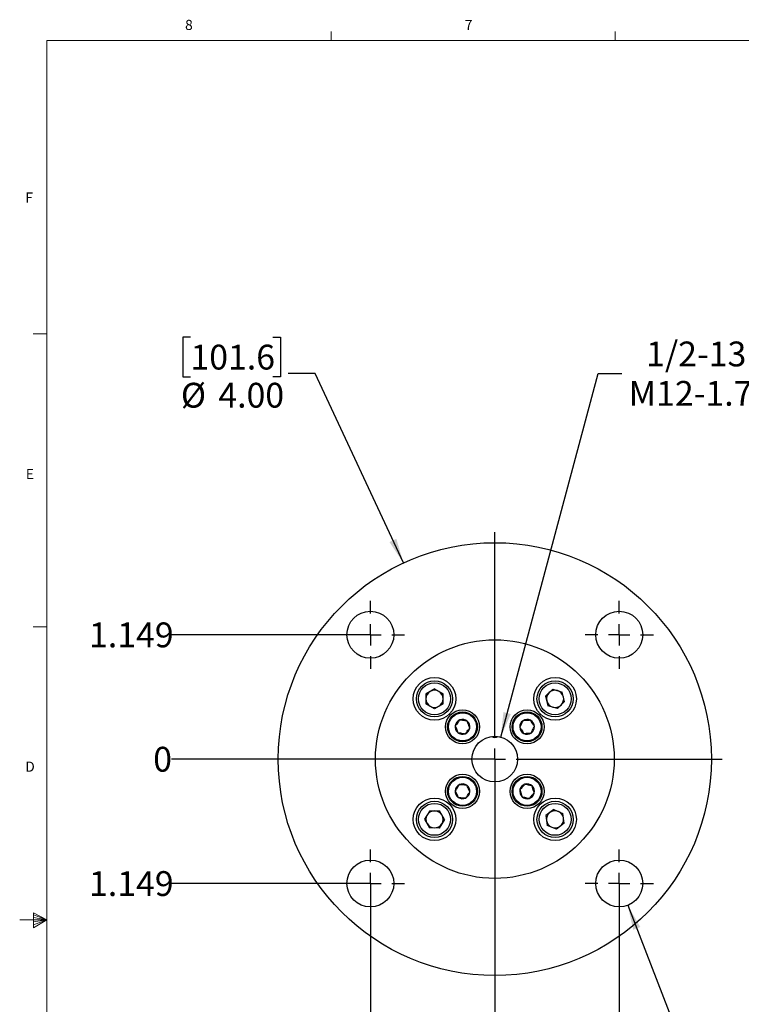
# Model space of a CAD drawing. Units: inches. Extents: x 0.3 to 21.8, y 0.2 to 16.9.
# Drawn here: x 0.3 to 6.9, y 7.8 to 16.9 of the extents above; entities that cross this region are included whole.
import ezdxf

# ---------------------------------------------------------------- set-up
doc = ezdxf.new("R2010")
doc.units = ezdxf.units.IN
doc.header["$MEASUREMENT"] = 0
doc.layers.add('CK_LEVEL_1', color=179, linetype='Continuous')
doc.styles.add('SLDTEXTSTYLE0', font='TXT', dxfattribs={"width": 0.75})
doc.dimstyles.new('SLDDIMSTYLE0', dxfattribs={"dimtxt": 0.229167, "dimasz": 0.229167, "dimexe": 0, "dimexo": 0.0625, "dimgap": 0.057292, "dimtad": 0, "dimtih": 1, "dimtoh": 1, "dimdec": 0, "dimrnd": 1e-09, "dimdsep": 46, "dimtxsty": 'SLDTEXTSTYLE0', "dimblk1": 'NONE', "dimblk2": 'NONE', "dimsah": 1, "dimcen": 0.09, "dimadec": 0, "dimazin": 2, "dimtfac": 1, "dimtdec": 0, "dimtofl": 0, "dimtmove": 0, "dimatfit": 3, "dimldrblk": 'NONE', "dimfxl": 0, "dimfrac": 2, "dimtolj": 1, "dimtzin": 12, "dimarcsym": 0})
doc.dimstyles.new('SLDDIMSTYLE1', dxfattribs={"dimtxt": 0.229167, "dimasz": 0.229167, "dimexe": 0, "dimexo": 0.0625, "dimgap": 0.057292, "dimtad": 0, "dimtih": 1, "dimtoh": 1, "dimdec": 3, "dimrnd": 1e-09, "dimzin": 12, "dimdsep": 46, "dimtxsty": 'SLDTEXTSTYLE0', "dimblk1": 'NONE', "dimblk2": 'NONE', "dimsah": 1, "dimcen": 0.09, "dimadec": 0, "dimazin": 3, "dimtfac": 1, "dimtdec": 3, "dimtofl": 0, "dimtmove": 0, "dimatfit": 3, "dimldrblk": 'NONE', "dimfxl": 0, "dimfrac": 2, "dimtolj": 1, "dimtzin": 12, "dimarcsym": 0})
doc.dimstyles.new('SLDDIMSTYLE2', dxfattribs={"dimtxt": 0.229167, "dimasz": 0.229167, "dimexe": 0, "dimexo": 0.0625, "dimgap": 0.057292, "dimtad": 0, "dimtih": 1, "dimtoh": 1, "dimdec": 6, "dimrnd": 1e-09, "dimzin": 12, "dimdsep": 46, "dimtxsty": 'SLDTEXTSTYLE0', "dimblk1": 'NONE', "dimsah": 1, "dimcen": 0, "dimadec": 0, "dimazin": 3, "dimtfac": 1, "dimtdec": 3, "dimtmove": 0, "dimatfit": 3, "dimldrblk": 'NONE', "dimfxl": 0, "dimfrac": 2, "dimtolj": 1, "dimtzin": 12, "dimarcsym": 0})
doc.dimstyles.new('SLDDIMSTYLE3', dxfattribs={"dimtxt": 0.229167, "dimasz": 0.229167, "dimexe": 0, "dimexo": 0.0625, "dimgap": 0.057292, "dimtad": 0, "dimtih": 1, "dimtoh": 1, "dimrnd": 1e-09, "dimzin": 4, "dimdsep": 46, "dimtxsty": 'SLDTEXTSTYLE0', "dimblk1": 'NONE', "dimsah": 1, "dimcen": 0, "dimadec": 0, "dimazin": 1, "dimtfac": 1, "dimtmove": 0, "dimatfit": 3, "dimldrblk": 'NONE', "dimfxl": 0, "dimfrac": 2, "dimtolj": 1, "dimtzin": 12, "dimarcsym": 0})
doc.dimstyles.new('SLDDIMSTYLE4', dxfattribs={"dimtxt": 0.229167, "dimasz": 0.229167, "dimexe": 0, "dimexo": 0.0625, "dimgap": 0.057292, "dimtad": 0, "dimtih": 1, "dimtoh": 1, "dimdec": 3, "dimrnd": 1e-09, "dimdsep": 46, "dimtxsty": 'SLDTEXTSTYLE0', "dimblk1": 'NONE', "dimsah": 1, "dimcen": 0, "dimadec": 0, "dimazin": 2, "dimtfac": 1, "dimtdec": 3, "dimtmove": 0, "dimatfit": 3, "dimldrblk": 'NONE', "dimfxl": 0, "dimfrac": 2, "dimtolj": 1, "dimtzin": 12, "dimarcsym": 0})

# ---------------------------------------------------------------- blocks, each defined once
blk = doc.blocks.new('_D')
at = {"layer": 'CK_LEVEL_1', "color": 7}
blk.add_line((4.6603, 9.982), (4.6603, 6.8006), dxfattribs=at)
at = {"layer": 'CK_LEVEL_1', "color": 7, "insert": (4.5469, 6.6313), "char_height": 0.2292, "attachment_point": 1, "rotation": 90, "style": 'SLDTEXTSTYLE0'}
blk.add_mtext('0', dxfattribs=at)
blk = doc.blocks.new('_NONE')
blk = doc.blocks.new('_D_1')
at = {"layer": 'CK_LEVEL_1', "color": 7}
blk.add_line((3.5112, 8.833), (3.5112, 6.8006), dxfattribs=at)
at = {"layer": 'CK_LEVEL_1', "color": 7, "insert": (3.3979, 6.0388), "char_height": 0.22917, "attachment_point": 1, "rotation": 90, "style": 'SLDTEXTSTYLE0'}
blk.add_mtext('1.149', dxfattribs=at)
blk = doc.blocks.new('_D_2')
at = {"layer": 'CK_LEVEL_1', "color": 7}
blk.add_line((5.8093, 8.833), (5.8093, 6.8006), dxfattribs=at)
at = {"layer": 'CK_LEVEL_1', "color": 7, "insert": (5.696, 6.0388), "char_height": 0.22917, "attachment_point": 1, "rotation": 90, "style": 'SLDTEXTSTYLE0'}
blk.add_mtext('1.149', dxfattribs=at)
blk = doc.blocks.new('_D_3')
at = {"layer": 'CK_LEVEL_1', "color": 7}
blk.add_line((4.6209, 10.0214), (1.675, 10.0214), dxfattribs=at)
at = {"layer": 'CK_LEVEL_1', "color": 7, "insert": (1.5057, 10.1348), "char_height": 0.2292, "attachment_point": 1, "style": 'SLDTEXTSTYLE0'}
blk.add_mtext('0', dxfattribs=at)
blk = doc.blocks.new('_D_4')
at = {"layer": 'CK_LEVEL_1', "color": 7}
blk.add_line((3.4719, 8.8724), (1.675, 8.8724), dxfattribs=at)
at = {"layer": 'CK_LEVEL_1', "color": 7, "insert": (0.9133, 8.9857), "char_height": 0.22917, "attachment_point": 1, "style": 'SLDTEXTSTYLE0'}
blk.add_mtext('1.149', dxfattribs=at)
blk = doc.blocks.new('_D_5')
at = {"layer": 'CK_LEVEL_1', "color": 7}
blk.add_line((3.4719, 11.1705), (1.675, 11.1705), dxfattribs=at)
at = {"layer": 'CK_LEVEL_1', "color": 7, "insert": (0.9133, 11.2838), "char_height": 0.22917, "attachment_point": 1, "style": 'SLDTEXTSTYLE0'}
blk.add_mtext('1.149', dxfattribs=at)
blk = doc.blocks.new('SW_SYMBOL_HOLE_DEPTH')
at = {"layer": 'CK_LEVEL_1', "color": 0}
for p, q in [((0, 34.4), (31.5, 34.4)), ((15.7, 34.4), (15.7, 3)), ((3.9, 21.9), (15.7, 3)), ((27.6, 21.9), (15.7, 3))]:
    blk.add_line(p, q, dxfattribs=at)
blk = doc.blocks.new('_D_6')
at = {"layer": 'CK_LEVEL_1'}
for p, q in [((4.7149, 10.2252), (5.615, 13.5845)), ((5.615, 13.5845), (5.8338, 13.5845))]:
    blk.add_line(p, q, dxfattribs=at)
blk.add_solid([(4.7149, 10.2252), (4.8083, 10.4374), (4.7401, 10.4557)], dxfattribs=at)
at = {"layer": 'CK_LEVEL_1', "xscale": 0.007435205078124999, "yscale": 0.007435205078124999, "zscale": 0.007435205078124999}
blk.add_blockref('SW_SYMBOL_HOLE_DEPTH', (7.8134, 13.6163), dxfattribs=at)
at = {"layer": 'CK_LEVEL_1', "attachment_point": 1, "style": 'SLDTEXTSTYLE0'}
for s, insert, char_height in [('1/2-13 UNC', (6.0577, 13.8799), 0.22917), ('0.50', (8.1411, 13.8799), 0.22917), ('M12-1.75 AS OPTION', (5.8963, 13.5158), 0.229167)]:
    blk.add_mtext(s, dxfattribs=dict(at, insert=insert, char_height=char_height))
blk = doc.blocks.new('_D_7')
at = {"layer": 'CK_LEVEL_1', "color": 7}
for p, q in [((1.8497, 13.9193), (1.78, 13.9193)), ((1.78, 13.9193), (1.78, 13.5552)), ((2.6115, 13.9193), (2.6812, 13.9193)), ((2.6812, 13.9193), (2.6812, 13.5552)), ((3.0009, 13.5845), (2.7509, 13.5845)), ((3.8159, 11.8344), (3.0009, 13.5845)), ((1.78, 13.5552), (1.8497, 13.5552)), ((2.6812, 13.5552), (2.6115, 13.5552))]:
    blk.add_line(p, q, dxfattribs=at)
blk.add_solid([(3.8159, 11.8344), (3.7511, 12.0571), (3.6872, 12.0273)], dxfattribs=at)
at = {"layer": 'CK_LEVEL_1', "color": 7, "char_height": 0.22917, "attachment_point": 1, "style": 'SLDTEXTSTYLE0'}
for s, insert in [('101.6', (1.8497, 13.8506)), ('%%c', (1.7614, 13.4986)), ('4.00', (2.1073, 13.4986))]:
    blk.add_mtext(s, dxfattribs=dict(at, insert=insert))
blk = doc.blocks.new('_D_8')
at = {"layer": 'CK_LEVEL_1'}
for p, q in [((5.8878, 8.6706), (6.399, 7.3563)), ((8.4656, 7.5384), (8.3959, 7.5384)), ((8.3959, 7.5384), (8.3959, 7.1742)), ((8.8043, 7.5384), (8.874, 7.5384)), ((8.874, 7.5384), (8.874, 7.1742)), ((6.399, 7.3563), (6.649, 7.3563)), ((8.3959, 7.1742), (8.4656, 7.1742)), ((8.874, 7.1742), (8.8043, 7.1742))]:
    blk.add_line(p, q, dxfattribs=at)
blk.add_solid([(5.8878, 8.6706), (5.9381, 8.4442), (6.0038, 8.4698)], dxfattribs=at)
at = {"layer": 'CK_LEVEL_1', "attachment_point": 1, "style": 'SLDTEXTSTYLE0'}
for s, insert, char_height in [('4', (6.649, 7.4696), 0.2292), ('%%c', (7.1341, 7.4696), 0.22917), ('0.433', (7.566, 7.4696), 0.22917), ('11', (8.4656, 7.4696), 0.22917), ('THRU ALL', (9.0297, 7.4696), 0.22917), ('x', (6.9043, 7.4696), 0.2292)]:
    blk.add_mtext(s, dxfattribs=dict(at, insert=insert, char_height=char_height))
blk = doc.blocks.new('SW_CENTERMARKSYMBOL_0')
at = {"layer": 'CK_LEVEL_1', "color": 0}
for p, q in [((0, 0.1969), (0, 0.315)), ((0, 0), (0, 0.0984)), ((-0.1969, 0), (-0.315, 0)), ((0, 0), (-0.0984, 0)), ((0, 0), (0, -0.0984)), ((0, 0), (0.0984, 0)), ((0.1969, 0), (0.315, 0)), ((0, -0.1969), (0, -0.315))]:
    blk.add_line(p, q, dxfattribs=at)
blk = doc.blocks.new('SW_CENTERMARKSYMBOL_1')
at = {"layer": 'CK_LEVEL_1', "color": 0}
for p, q in [((0, 0.1969), (0, 0.315)), ((0, 0), (0, 0.0984)), ((-0.1969, 0), (-0.315, 0)), ((0, 0), (-0.0984, 0)), ((0, 0), (0, -0.0984)), ((0, 0), (0.0984, 0)), ((0.1969, 0), (0.315, 0)), ((0, -0.1969), (0, -0.315))]:
    blk.add_line(p, q, dxfattribs=at)
blk = doc.blocks.new('SW_CENTERMARKSYMBOL_2')
at = {"layer": 'CK_LEVEL_1', "color": 0}
for p, q in [((0, 0.1969), (0, 0.315)), ((0, 0), (0, 0.0984)), ((-0.1969, 0), (-0.315, 0)), ((0, 0), (-0.0984, 0)), ((0, 0), (0, -0.0984)), ((0, 0), (0.0984, 0)), ((0.1969, 0), (0.315, 0)), ((0, -0.1969), (0, -0.315))]:
    blk.add_line(p, q, dxfattribs=at)
blk = doc.blocks.new('SW_CENTERMARKSYMBOL_3')
at = {"layer": 'CK_LEVEL_1', "color": 0}
for p, q in [((0, 0.1969), (0, 0.315)), ((0, 0), (0, 0.0984)), ((-0.1969, 0), (-0.315, 0)), ((0, 0), (-0.0984, 0)), ((0, 0), (0, -0.0984)), ((0, 0), (0.0984, 0)), ((0.1969, 0), (0.315, 0)), ((0, -0.1969), (0, -0.315))]:
    blk.add_line(p, q, dxfattribs=at)
blk = doc.blocks.new('SW_CENTERMARKSYMBOL_4')
at = {"layer": 'CK_LEVEL_1', "color": 0}
for p, q in [((0, 0.1969), (0, 2.0984)), ((0, 0), (0, 0.0984)), ((-0.1969, 0), (-2.0984, 0)), ((0, 0), (-0.0984, 0)), ((0, 0), (0, -0.0984)), ((0, 0), (0.0984, 0)), ((0.1969, 0), (2.0984, 0)), ((0, -0.1969), (0, -2.0984))]:
    blk.add_line(p, q, dxfattribs=at)

msp = doc.modelspace()

# ---------------------------------------------------------------- linework, layer by layer
at = {"color": 7, "linetype": 'Continuous', "lineweight": 18}
for p, q in [((3.1478799, 16.6606007), (3.1478799, 16.7453999)), ((5.7728799, 16.6606007), (5.7728799, 16.7453999)), ((0.5228799, 16.6606007), (21.5228799, 16.6606007)), ((0.5228799, 16.6606007), (0.5228799, 0.4106007)), ((0.5228799, 13.9516007), (0.3978799, 13.9516007)), ((0.5228799, 11.2436007), (0.3978799, 11.2436007)), ((0.3988896, 8.6011412), (0.3988896, 8.4623307)), ((0.5228799, 8.5356007), (0.3988896, 8.6011412)), ((0.3988896, 8.5826752), (0.5228799, 8.5356007)), ((0.3988896, 8.5587246), (0.5228799, 8.5356007)), ((0.5228799, 8.5356007), (0.2728799, 8.5356007)), ((0.3988896, 8.4623307), (0.5228799, 8.5356007)), ((0.3988896, 8.4896366), (0.5228799, 8.5356007)), ((0.3988896, 8.5163506), (0.5228799, 8.5356007))]:
    msp.add_line(p, q, dxfattribs=at)
at = {"color": 7, "linetype": 'Continuous', "lineweight": 25}
for p, q in [((4.1040747, 10.6695694), (4.0246622, 10.6243676)), ((4.1040747, 10.6695694), (4.1829269, 10.6233972)), ((5.1954795, 10.6669842), (5.1293805, 10.6038933)), ((5.1954795, 10.6669842), (5.2831674, 10.6412863)), ((4.0246622, 10.6243676), (4.0241019, 10.5329934)), ((4.1823666, 10.5320229), (4.1829269, 10.6233972)), ((5.1293805, 10.6038933), (5.1509693, 10.5151043)), ((5.3047563, 10.5524973), (5.2831674, 10.6412863)), ((4.1029541, 10.4868211), (4.0241019, 10.5329934)), ((4.1823666, 10.5320229), (4.1029541, 10.4868211)), ((5.2386572, 10.4894063), (5.1509693, 10.5151043)), ((5.3047563, 10.5524973), (5.2386572, 10.4894063)), ((5.2053292, 9.55526), (5.1327207, 9.4997842)), ((5.2053292, 9.55526), (5.2896769, 9.520117)), ((4.0591753, 9.5445387), (4.0121516, 9.4661911)), ((4.0121516, 9.4661911), (4.0564908, 9.3862937)), ((4.0591753, 9.5445387), (4.150538, 9.5429888)), ((4.1948772, 9.4630914), (4.1478535, 9.3847439)), ((4.1948772, 9.4630914), (4.150538, 9.5429888)), ((5.1327207, 9.4997842), (5.1444599, 9.4091655)), ((5.3014161, 9.4294983), (5.2896769, 9.520117)), ((4.1478535, 9.3847439), (4.0564908, 9.3862937)), ((5.2288075, 9.3740226), (5.1444599, 9.4091655)), ((5.3014161, 9.4294983), (5.2288075, 9.3740226))]:
    msp.add_line(p, q, dxfattribs=at)
for centre, radius in [((4.6602914, 10.0214183), 2), ((3.5112429, 11.1704668), 0.2165354), ((5.8093399, 11.1704668), 0.2165354), ((4.6602914, 10.0214183), 1.1023622), ((4.1035144, 10.5781953), 0.1968504), ((4.1035144, 10.5781953), 0.1673228), ((5.2170684, 10.5781953), 0.1968504), ((5.2170684, 10.5781953), 0.1673228), ((4.1035144, 10.5781953), 0.1476378), ((5.2170684, 10.5781953), 0.1476378), ((4.3624157, 10.319294), 0.1574803), ((4.9581671, 10.319294), 0.1574803), ((4.3624157, 10.319294), 0.1377953), ((4.3624157, 10.319294), 0.1295276), ((4.9581671, 10.319294), 0.1377953), ((4.9581671, 10.319294), 0.1295276), ((4.6602914, 10.0214183), 0.21095), ((4.3624157, 9.7235426), 0.1574803), ((4.3624157, 9.7235426), 0.1377953), ((4.3624157, 9.7235426), 0.1295276), ((4.9581671, 9.7235426), 0.1574803), ((4.9581671, 9.7235426), 0.1377953), ((4.9581671, 9.7235426), 0.1295276), ((4.1035144, 9.4646413), 0.1968504), ((5.2170684, 9.4646413), 0.1968504), ((4.1035144, 9.4646413), 0.1673228), ((4.1035144, 9.4646413), 0.1476378), ((5.2170684, 9.4646413), 0.1673228), ((5.2170684, 9.4646413), 0.1476378), ((3.5112429, 8.8723697), 0.2165354), ((5.8093399, 8.8723697), 0.2165354)]:
    msp.add_circle(centre, radius, dxfattribs=at)
for centre, radius, start, end in [((4.1035144, 10.5781953), 0.0791339, 119.64869462, 179.64869462), ((4.1035144, 10.5781953), 0.0791339, 59.64869462, 119.64869462), ((4.1035144, 10.5781953), 0.0791339, 359.64869462, 59.64869462), ((5.2170684, 10.5781953), 0.0791339, 73.66615381, 133.66615381), ((5.2170684, 10.5781953), 0.0791339, 13.66615381, 73.66615381), ((4.1035144, 10.5781953), 0.0791339, 179.64869462, 239.64869462), ((4.1035144, 10.5781953), 0.0791339, 299.64869462, 359.64869462), ((5.2170684, 10.5781953), 0.0791339, 133.66615381, 193.66615381), ((5.2170684, 10.5781953), 0.0791339, 193.66615381, 253.66615381), ((5.2170684, 10.5781953), 0.0791339, 313.66615381, 13.66615381), ((4.1035144, 10.5781953), 0.0791339, 239.64869462, 299.64869462), ((5.2170684, 10.5781953), 0.0791339, 253.66615381, 313.66615381), ((4.3624157, 10.319294), 0.068191, 110.99150549, 170.99150549), ((4.3624157, 10.319294), 0.068191, 50.99150549, 110.99150549), ((4.9581671, 10.319294), 0.068191, 123.05037853, 183.05037853), ((4.9581671, 10.319294), 0.068191, 63.05037853, 123.05037853), ((4.9581671, 10.319294), 0.068191, 3.05037853, 63.05037853), ((4.3624157, 10.319294), 0.068191, 170.99150549, 230.99150549), ((4.3624157, 10.319294), 0.068191, 290.99150549, 350.99150549), ((4.3624157, 10.319294), 0.068191, 350.99150549, 50.99150549), ((4.9581671, 10.319294), 0.068191, 183.05037853, 243.05037853), ((4.9581671, 10.319294), 0.068191, 303.05037853, 3.05037853), ((4.3624157, 10.319294), 0.068191, 230.99150549, 290.99150549), ((4.6602914, 10.2812608), 0.0590551, 239.72990113, 300.27009887), ((4.9581671, 10.319294), 0.068191, 243.05037853, 303.05037853), ((4.3624157, 9.7235426), 0.068191, 114.95362191, 174.95362191), ((4.3624157, 9.7235426), 0.068191, 54.95362191, 114.95362191), ((4.3624157, 9.7235426), 0.068191, 354.95362191, 54.95362191), ((4.9581671, 9.7235426), 0.068191, 166.87409703, 226.87409703), ((4.9581671, 9.7235426), 0.068191, 106.87409703, 166.87409703), ((4.9581671, 9.7235426), 0.068191, 46.87409703, 106.87409703), ((4.9581671, 9.7235426), 0.068191, 346.87409703, 46.87409703), ((4.3624157, 9.7235426), 0.068191, 174.95362191, 234.95362191), ((4.3624157, 9.7235426), 0.068191, 234.95362191, 294.95362191), ((4.3624157, 9.7235426), 0.068191, 294.95362191, 354.95362191), ((4.9581671, 9.7235426), 0.068191, 226.87409703, 286.87409703), ((4.9581671, 9.7235426), 0.068191, 286.87409703, 346.87409703), ((4.1035144, 9.4646413), 0.0791339, 149.02813105, 209.02813105), ((4.1035144, 9.4646413), 0.0791339, 89.02813105, 149.02813105), ((4.1035144, 9.4646413), 0.0791339, 29.02813105, 89.02813105), ((4.1035144, 9.4646413), 0.0791339, 329.02813105, 29.02813105), ((5.2170684, 9.4646413), 0.0791339, 127.3812389, 187.3812389), ((5.2170684, 9.4646413), 0.0791339, 67.3812389, 127.3812389), ((5.2170684, 9.4646413), 0.0791339, 7.3812389, 67.3812389), ((5.2170684, 9.4646413), 0.0791339, 307.3812389, 7.3812389), ((4.1035144, 9.4646413), 0.0791339, 209.02813105, 269.02813105), ((4.1035144, 9.4646413), 0.0791339, 269.02813105, 329.02813105), ((5.2170684, 9.4646413), 0.0791339, 187.3812389, 247.3812389), ((5.2170684, 9.4646413), 0.0791339, 247.3812389, 307.3812389)]:
    msp.add_arc(centre, radius, start, end, dxfattribs=at)
for points, knots in [([(4.3379877, 10.3829593), (4.3318431, 10.3753737), (4.3213292, 10.362394), (4.3060453, 10.3435257), (4.298438, 10.3341344), (4.2950658, 10.3299714)], [0, 0, 0, 0, 0.439116354, 0.751366738, 1, 1, 1, 1]), ([(4.4053375, 10.3722819), (4.4020371, 10.3728052), (4.3915938, 10.3744608), (4.3724063, 10.3775027), (4.3525567, 10.3806496), (4.3418235, 10.3823512), (4.3379877, 10.3829593)], [0, 0, 0, 0, 0.156025475, 0.493707394, 0.819057701, 1, 1, 1, 1]), ([(4.9209773, 10.376451), (4.9165531, 10.3677491), (4.9089829, 10.3528593), (4.8979782, 10.3312143), (4.8925008, 10.3204409), (4.8900727, 10.3156652)], [0, 0, 0, 0, 0.439116588, 0.751366884, 1, 1, 1, 1]), ([(4.9890717, 10.3800798), (4.9857348, 10.3799019), (4.9751761, 10.3793393), (4.9557764, 10.3783055), (4.9357074, 10.377236), (4.9248556, 10.3766577), (4.9209773, 10.376451)], [0, 0, 0, 0, 0.1560251113, 0.4937074341, 0.8190577238, 1, 1, 1, 1]), ([(5.0262615, 10.3229227), (5.0209374, 10.3311051), (5.0118276, 10.3451061), (4.9985849, 10.3654589), (4.9919936, 10.3755892), (4.9890717, 10.3800798)], [0, 0, 0, 0, 0.439116463, 0.751366988, 1, 1, 1, 1]), ([(4.2950658, 10.3299714), (4.2985629, 10.3208572), (4.3045467, 10.305262), (4.3132452, 10.2825916), (4.3175747, 10.2713079), (4.3194939, 10.266306)], [0, 0, 0, 0, 0.439116623, 0.7513668706, 1, 1, 1, 1]), ([(4.3868437, 10.2556286), (4.3929883, 10.2632142), (4.4035022, 10.2761939), (4.4187861, 10.2950622), (4.4263934, 10.3044535), (4.4297656, 10.3086166)], [0, 0, 0, 0, 0.439116615, 0.751366938, 1, 1, 1, 1]), ([(4.4297656, 10.3086166), (4.4262685, 10.3177308), (4.4202847, 10.3333259), (4.4115862, 10.3559963), (4.4072567, 10.36728), (4.4053375, 10.3722819)], [0, 0, 0, 0, 0.4391166677, 0.7513667072, 1, 1, 1, 1]), ([(4.8900727, 10.3156652), (4.8953967, 10.3074828), (4.9045065, 10.2934818), (4.9177493, 10.273129), (4.9243406, 10.2629988), (4.9272625, 10.2585082)], [0, 0, 0, 0, 0.43911639, 0.751366883, 1, 1, 1, 1]), ([(4.9953568, 10.2621369), (4.9997811, 10.2708388), (5.0073513, 10.2857286), (5.018356, 10.3073736), (5.0238334, 10.318147), (5.0262615, 10.3229227)], [0, 0, 0, 0, 0.439116588, 0.751366884, 1, 1, 1, 1]), ([(4.3194939, 10.266306), (4.3233298, 10.2656979), (4.3340629, 10.2639963), (4.3539125, 10.2608494), (4.3731, 10.2578074), (4.3835433, 10.2561518), (4.3868437, 10.2556286)], [0, 0, 0, 0, 0.180942338, 0.506292462, 0.843974492, 1, 1, 1, 1]), ([(4.9272625, 10.2585082), (4.9311407, 10.2587148), (4.9419925, 10.2592931), (4.9620616, 10.2603626), (4.9814612, 10.2613964), (4.99202, 10.2619591), (4.9953568, 10.2621369)], [0, 0, 0, 0, 0.1809422364, 0.5062924545, 0.8439744635, 1, 1, 1, 1]), ([(4.333647, 9.7853679), (4.3280412, 9.7773758), (4.3184493, 9.7637007), (4.3045057, 9.7438214), (4.2975655, 9.7339269), (4.294489, 9.7295408)], [0, 0, 0, 0, 0.43911641, 0.751366871, 1, 1, 1, 1]), ([(4.4015736, 9.7793697), (4.398245, 9.7796636), (4.3877122, 9.7805937), (4.3683604, 9.7823025), (4.3483407, 9.7840704), (4.3375157, 9.7850263), (4.333647, 9.7853679)], [0, 0, 0, 0, 0.156025539, 0.493707533, 0.819057714, 1, 1, 1, 1]), ([(4.4303423, 9.7175444), (4.4262239, 9.7263951), (4.4191769, 9.7415396), (4.4089327, 9.7635547), (4.4038339, 9.7745123), (4.4015736, 9.7793697)], [0, 0, 0, 0, 0.439116485, 0.751366845, 1, 1, 1, 1]), ([(4.9383733, 9.7887976), (4.9316999, 9.7816727), (4.9202812, 9.7694814), (4.903682, 9.7517592), (4.8954201, 9.7429384), (4.8917577, 9.7390282)], [0, 0, 0, 0, 0.439116544, 0.751366953, 1, 1, 1, 1]), ([(4.8917577, 9.7390282), (4.8945913, 9.7296864), (4.8994399, 9.7137019), (4.9064882, 9.6904655), (4.9099964, 9.6789), (4.9115515, 9.6737732)], [0, 0, 0, 0, 0.439116211, 0.751366738, 1, 1, 1, 1]), ([(5.0047827, 9.773312), (5.0015284, 9.7740708), (4.9912309, 9.7764721), (4.9723113, 9.7808838), (4.9527389, 9.7854478), (4.9421556, 9.7879156), (4.9383733, 9.7887976)], [0, 0, 0, 0, 0.156025689, 0.493707411, 0.819057622, 1, 1, 1, 1]), ([(5.0245765, 9.708057), (5.0217428, 9.7173987), (5.0168943, 9.7333833), (5.009846, 9.7566197), (5.0063378, 9.7681852), (5.0047827, 9.773312)], [0, 0, 0, 0, 0.439116646, 0.751366949, 1, 1, 1, 1]), ([(4.294489, 9.7295408), (4.2986075, 9.72069), (4.3056546, 9.7055456), (4.3158987, 9.6835304), (4.3209975, 9.6725729), (4.3232578, 9.6677155)], [0, 0, 0, 0, 0.439116599, 0.751367015, 1, 1, 1, 1]), ([(4.3232578, 9.6677155), (4.3271265, 9.6673739), (4.3379515, 9.666418), (4.3579711, 9.6646501), (4.377323, 9.6629413), (4.3878558, 9.6620112), (4.3911844, 9.6617173)], [0, 0, 0, 0, 0.180941913, 0.506292488, 0.843974629, 1, 1, 1, 1]), ([(4.3911844, 9.6617173), (4.3967902, 9.6697093), (4.4063821, 9.6833845), (4.4203257, 9.7032637), (4.4272659, 9.7131582), (4.4303423, 9.7175444)], [0, 0, 0, 0, 0.43911667, 0.75136686, 1, 1, 1, 1]), ([(4.9115515, 9.6737732), (4.9153338, 9.6728912), (4.925917, 9.6704233), (4.9454895, 9.6658594), (4.9644091, 9.6614476), (4.9747066, 9.6590464), (4.9779609, 9.6582876)], [0, 0, 0, 0, 0.180942153, 0.506292509, 0.843974359, 1, 1, 1, 1]), ([(4.9779609, 9.6582876), (4.9846342, 9.6654124), (4.996053, 9.6776037), (5.0126521, 9.6953259), (5.0209141, 9.7041468), (5.0245765, 9.708057)], [0, 0, 0, 0, 0.439116698, 0.751367041, 1, 1, 1, 1])]:
    msp.add_open_spline(points, degree=3, knots=knots, dxfattribs=at)

# ---------------------------------------------------------------- block references
at = {"layer": 'CK_LEVEL_1', "color": 7}
for name, p in [('SW_CENTERMARKSYMBOL_4', (4.6602914, 10.0214183)), ('SW_CENTERMARKSYMBOL_3', (3.5112429, 11.1704668)), ('SW_CENTERMARKSYMBOL_0', (5.8093399, 11.1704668)), ('SW_CENTERMARKSYMBOL_2', (3.5112429, 8.8723697)), ('SW_CENTERMARKSYMBOL_1', (5.8093399, 8.8723697))]:
    msp.add_blockref(name, p, dxfattribs=at)

# ---------------------------------------------------------------- texts
at = {"color": 7, "linetype": 'Continuous', "lineweight": 0, "char_height": 0.09375, "attachment_point": 1, "style": 'SLDTEXTSTYLE0'}
for s, insert in [('8', (1.8001108, 16.8526776)), ('7', (4.3832431, 16.8525149)), ('F', (0.3242396, 15.257604)), ('E', (0.3291065, 12.7027125)), ('D', (0.3241014, 9.998487))]:
    msp.add_mtext(s, dxfattribs=dict(at, insert=insert))

# ---------------------------------------------------------------- dimensions: what is measured, and where the dimension line sits
at = {"layer": 'CK_LEVEL_1', "color": 7}
dim = msp.add_diameter_dim_2p(p1=(5.5046589, 8.2083977), p2=(3.8159239, 11.8344388), dimstyle='SLDDIMSTYLE3', dxfattribs=at)
dim.commit()
dim.dimension.update_dxf_attribs({"geometry": '_D_7', "text_midpoint": (2.230587, 13.5844955), "dimtype": 163})
at = {"layer": 'CK_LEVEL_1'}
dim = msp.add_diameter_dim_2p(p1=(4.6056935, 9.8176562), p2=(4.7148893, 10.2251803), text='1/2-13 UNC {\\fGDT;x}0.50\\PM12-1.75 AS OPTION', dimstyle='SLDDIMSTYLE2', override={"dimpost": '<>'}, dxfattribs=at)
dim.commit()
dim.dimension.update_dxf_attribs({"geometry": '_D_6', "text_midpoint": (7.3956092, 13.5844955), "dimtype": 163})
at = {"layer": 'CK_LEVEL_1', "color": 7}
for feature_location, offset, dtype, origin, dimstyle, picture, middle in [((3.5112429, 11.1704668), (-1.8362184, 0), 0, (4.6602914, 10.0214183), 'SLDDIMSTYLE1', '_D_5', (1.294141, 11.1704668)), ((4.6602913934, 10.0214182692), (-2.9852669334, 0), 0, (4.6602913934, 10.0214182692), 'SLDDIMSTYLE0', '_D_3', (1.5903601064, 10.0214182692)), ((3.5112429, 8.8723697), (-1.8362184, 0), 0, (4.6602914, 10.0214183), 'SLDDIMSTYLE1', '_D_4', (1.294141, 8.8723697)), ((3.5112429, 8.8723697), (0, -2.0717629), 1, (4.6602914, 10.0214183), 'SLDDIMSTYLE1', '_D_1', (3.5112429, 6.4197234)), ((4.6602913934, 10.0214182692), (0, -3.2208114023), 1, (4.6602913934, 10.0214182692), 'SLDDIMSTYLE0', '_D', (4.6602913934, 6.7159425133)), ((5.8093399, 8.8723697), (0, -2.0717629), 1, (4.6602914, 10.0214183), 'SLDDIMSTYLE1', '_D_2', (5.8093399, 6.4197234))]:
    dim = msp.add_ordinate_dim(feature_location=feature_location, offset=offset, dtype=dtype, origin=origin, dimstyle=dimstyle, dxfattribs=at)
    dim.commit()
    dim.dimension.update_dxf_attribs({"geometry": picture, "text_midpoint": middle})
at = {"layer": 'CK_LEVEL_1'}
dim = msp.add_diameter_dim_2p(p1=(5.7308448, 9.0741769), p2=(5.887835, 8.6705626), text='4 x <> THRU ALL\\P', dimstyle='SLDDIMSTYLE4', dxfattribs=at)
dim.commit()
dim.dimension.update_dxf_attribs({"geometry": '_D_8', "text_midpoint": (8.4974551, 7.3562922), "dimtype": 163})

doc.saveas('drawing.dxf')
